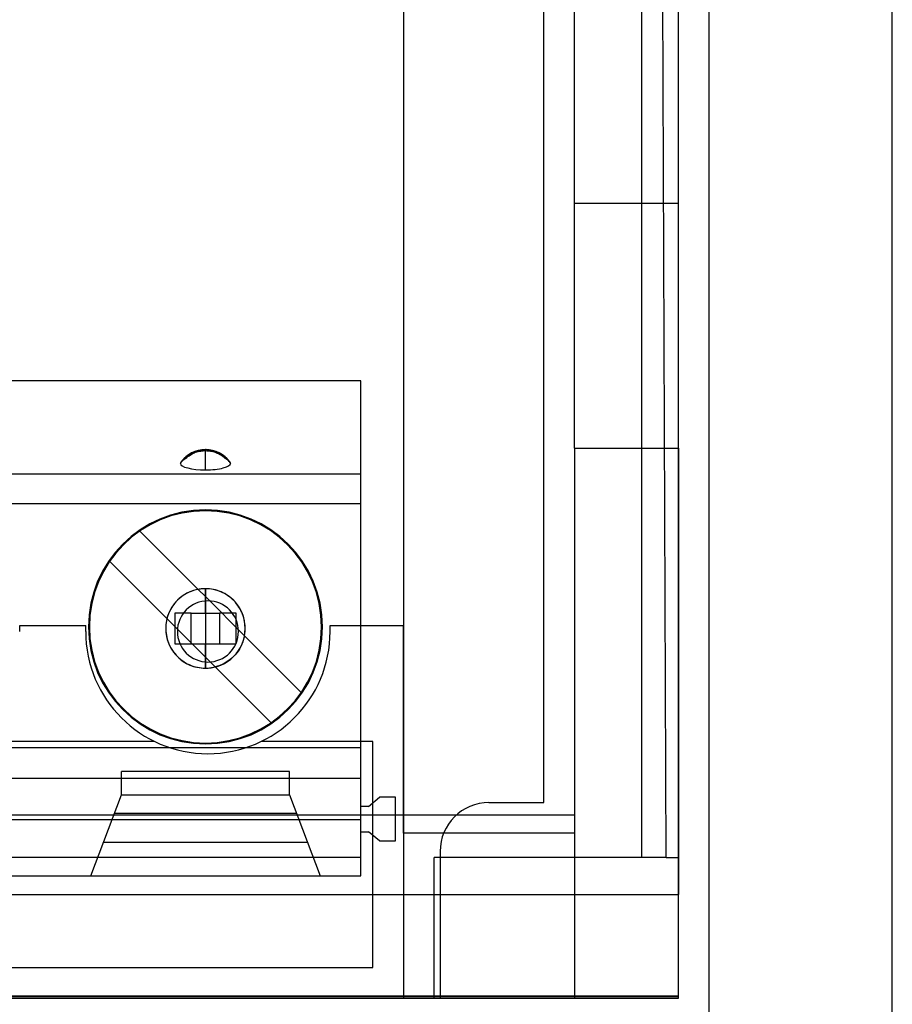
# Model space of a CAD drawing. Units: millimetres. Extents: x -70 to 70, y -184 to 0.
# Drawn here: x -9 to 6, y -115 to -99 of the extents above; entities that cross this region are included whole.
import ezdxf

# ---------------------------------------------------------------- set-up
doc = ezdxf.new("R2010")
doc.units = ezdxf.units.MM
doc.layers.add('MAIN-2', color=7, linetype='Continuous')

msp = doc.modelspace()

# ---------------------------------------------------------------- linework, layer by layer
at = {"layer": 'MAIN-2'}
for p, q in [((2.5, -18), (2.5, -140.3)), ((5.5, -137.3), (5.5, -18)), ((1.4, -113), (1.4, -20)), ((1.8, -113), (1.419, -20)), ((-0.2, -112.1), (-0.2, -20.3)), ((2, -113.601), (2, -28.3)), ((0.3, -106.3), (0.3, -92.3)), ((2, -106.3), (2, -92.3)), ((-2.5, -97.2), (-2.5, -109.2)), ((0.3, -102.3), (0.3, -102.3)), ((2, -102.3), (0.3, -102.3)), ((2, -102.3), (2, -102.3)), ((-3.2, -105.2), (-43.84, -105.2)), ((-3.2, -105.2), (-3.2, -105.2)), ((-3.2, -112.163), (-3.2, -105.2)), ((0.3, -106.3), (0.3, -113.601)), ((0.3, -106.3), (0.3, -106.3)), ((0.3, -106.3), (2, -106.3)), ((2, -106.3), (2, -106.3)), ((2, -106.3), (2, -113.601)), ((-6.111, -106.501), (-6.09, -106.48)), ((-6.09, -106.48), (-6.068, -106.46)), ((-6.086, -106.483), (-6.065, -106.468)), ((-6.068, -106.46), (-6.045, -106.442)), ((-6.065, -106.468), (-6.045, -106.453)), ((-6.045, -106.442), (-6.022, -106.426)), ((-6.045, -106.453), (-6.026, -106.44)), ((-6.026, -106.44), (-6.008, -106.427)), ((-6.022, -106.426), (-5.998, -106.412)), ((-6.008, -106.427), (-5.99, -106.416)), ((-5.998, -106.412), (-5.975, -106.399)), ((-5.99, -106.416), (-5.972, -106.405)), ((-5.975, -106.399), (-5.952, -106.387)), ((-5.972, -106.405), (-5.955, -106.395)), ((-5.955, -106.395), (-5.939, -106.385)), ((-5.952, -106.387), (-5.928, -106.378)), ((-5.939, -106.385), (-5.923, -106.377)), ((-5.928, -106.378), (-5.905, -106.369)), ((-5.923, -106.377), (-5.907, -106.369)), ((-5.907, -106.369), (-5.892, -106.362)), ((-5.905, -106.369), (-5.883, -106.362)), ((-5.892, -106.362), (-5.876, -106.355)), ((-5.883, -106.362), (-5.86, -106.356)), ((-5.876, -106.355), (-5.861, -106.349)), ((-5.861, -106.349), (-5.846, -106.343)), ((-5.86, -106.356), (-5.838, -106.351)), ((-5.846, -106.343), (-5.831, -106.339)), ((-5.838, -106.351), (-5.817, -106.348)), ((-5.831, -106.339), (-5.816, -106.335)), ((-5.817, -106.348), (-5.798, -106.345)), ((-5.816, -106.335), (-5.8, -106.331)), ((-5.8, -106.331), (-5.785, -106.328)), ((-5.798, -106.345), (-5.779, -106.343)), ((-5.785, -106.328), (-5.769, -106.326)), ((-5.779, -106.343), (-5.76, -106.342)), ((-5.769, -106.326), (-5.754, -106.325)), ((-5.76, -106.342), (-5.74, -106.342)), ((-5.754, -106.325), (-5.74, -106.325)), ((-5.726, -106.325), (-5.74, -106.325)), ((-5.74, -106.325), (-5.74, -106.325)), ((-5.74, -106.325), (-5.74, -106.342)), ((-5.74, -106.656), (-5.74, -106.342)), ((-5.74, -106.342), (-5.717, -106.343)), ((-5.711, -106.326), (-5.726, -106.325)), ((-5.717, -106.343), (-5.696, -106.344)), ((-5.695, -106.328), (-5.711, -106.326)), ((-5.696, -106.344), (-5.676, -106.346)), ((-5.68, -106.331), (-5.695, -106.328)), ((-5.664, -106.335), (-5.68, -106.331)), ((-5.676, -106.346), (-5.657, -106.349)), ((-5.649, -106.339), (-5.664, -106.335)), ((-5.657, -106.349), (-5.637, -106.352)), ((-5.634, -106.343), (-5.649, -106.339)), ((-5.637, -106.352), (-5.618, -106.357)), ((-5.619, -106.349), (-5.634, -106.343)), ((-5.604, -106.355), (-5.619, -106.349)), ((-5.618, -106.357), (-5.598, -106.362)), ((-5.588, -106.362), (-5.604, -106.355)), ((-5.598, -106.362), (-5.578, -106.368)), ((-5.573, -106.369), (-5.588, -106.362)), ((-5.578, -106.368), (-5.558, -106.375)), ((-5.557, -106.377), (-5.573, -106.369)), ((-5.558, -106.375), (-5.538, -106.383)), ((-5.541, -106.386), (-5.557, -106.377)), ((-5.525, -106.395), (-5.541, -106.386)), ((-5.538, -106.383), (-5.517, -106.393)), ((-5.508, -106.405), (-5.525, -106.395)), ((-5.517, -106.393), (-5.495, -106.404)), ((-5.49, -106.416), (-5.508, -106.405)), ((-5.495, -106.404), (-5.472, -106.417)), ((-5.472, -106.427), (-5.49, -106.416)), ((-5.472, -106.417), (-5.448, -106.433)), ((-5.454, -106.44), (-5.472, -106.427)), ((-5.435, -106.453), (-5.454, -106.44)), ((-5.448, -106.433), (-5.425, -106.45)), ((-5.415, -106.468), (-5.435, -106.453)), ((-5.425, -106.45), (-5.4, -106.471)), ((-5.394, -106.483), (-5.415, -106.468)), ((-5.4, -106.471), (-5.376, -106.494)), ((-6.151, -106.55), (-6.132, -106.525)), ((-6.132, -106.525), (-6.111, -106.501)), ((-6.13, -106.517), (-6.108, -106.499)), ((-6.108, -106.499), (-6.086, -106.483)), ((-5.372, -106.499), (-5.394, -106.483)), ((-5.376, -106.494), (-5.352, -106.52)), ((-5.35, -106.517), (-5.372, -106.499)), ((-5.352, -106.52), (-5.329, -106.55)), ((-3.2, -106.726), (-43.84, -106.726)), ((-43.84, -107.209), (-3.2, -107.209)), ((-5.74, -107.31), (-5.74, -107.31)), ((-5.74, -107.325), (-5.74, -107.325)), ((-6.813, -107.657), (-6.813, -107.657)), ((-6.813, -107.657), (-5.859, -108.611)), ((-7.308, -108.152), (-7.308, -108.152)), ((-7.308, -108.152), (-6.37, -109.09)), ((-6.11, -108.716), (-6.141, -108.738)), ((-6.078, -108.695), (-6.11, -108.716)), ((-6.044, -108.676), (-6.078, -108.695)), ((-6.009, -108.659), (-6.044, -108.676)), ((-5.974, -108.644), (-6.009, -108.659)), ((-5.937, -108.631), (-5.974, -108.644)), ((-5.898, -108.62), (-5.937, -108.631)), ((-5.859, -108.611), (-5.898, -108.62)), ((-5.842, -108.608), (-5.859, -108.611)), ((-5.859, -108.611), (-5.74, -108.73)), ((-5.859, -108.611), (-5.859, -108.611)), ((-5.825, -108.606), (-5.842, -108.608)), ((-5.808, -108.604), (-5.825, -108.606)), ((-5.791, -108.602), (-5.808, -108.604)), ((-5.774, -108.601), (-5.791, -108.602)), ((-5.757, -108.6), (-5.774, -108.601)), ((-5.74, -108.6), (-5.757, -108.6)), ((-5.74, -108.6), (-5.74, -108.6)), ((-5.74, -109), (-5.74, -108.6)), ((-5.706, -108.601), (-5.74, -108.6)), ((-5.74, -108.6), (-5.74, -108.73)), ((-5.74, -108.73), (-5.74, -109.72)), ((-5.74, -108.73), (-5.101, -109.369)), ((-5.74, -108.73), (-5.74, -108.73)), ((-5.673, -108.604), (-5.706, -108.601)), ((-5.64, -108.608), (-5.673, -108.604)), ((-5.608, -108.614), (-5.64, -108.608)), ((-5.576, -108.621), (-5.608, -108.614)), ((-5.545, -108.63), (-5.576, -108.621)), ((-5.514, -108.641), (-5.545, -108.63)), ((-5.484, -108.653), (-5.514, -108.641)), ((-5.454, -108.666), (-5.484, -108.653)), ((-5.425, -108.681), (-5.454, -108.666)), ((-5.397, -108.698), (-5.425, -108.681)), ((-5.37, -108.716), (-5.397, -108.698)), ((-5.344, -108.735), (-5.37, -108.716)), ((-5.319, -108.755), (-5.344, -108.735)), ((-6.273, -108.878), (-6.294, -108.91)), ((-6.25, -108.847), (-6.273, -108.878)), ((-6.225, -108.817), (-6.25, -108.847)), ((-6.199, -108.79), (-6.225, -108.817)), ((-6.171, -108.763), (-6.199, -108.79)), ((-6.141, -108.738), (-6.171, -108.763)), ((-5.295, -108.776), (-5.319, -108.755)), ((-5.272, -108.799), (-5.295, -108.776)), ((-5.25, -108.823), (-5.272, -108.799)), ((-5.23, -108.847), (-5.25, -108.823)), ((-5.211, -108.873), (-5.23, -108.847)), ((-5.193, -108.9), (-5.211, -108.873)), ((-6.359, -109.051), (-6.37, -109.09)), ((-6.345, -109.014), (-6.359, -109.051)), ((-6.33, -108.978), (-6.345, -109.014)), ((-6.313, -108.943), (-6.33, -108.978)), ((-6.294, -108.91), (-6.313, -108.943)), ((-6.24, -109), (-6.24, -109)), ((-5.972, -109), (-6.24, -109)), ((-6.24, -109), (-6.24, -109.5)), ((-5.972, -109), (-5.508, -109)), ((-5.972, -109.5), (-5.972, -109)), ((-5.24, -109), (-5.508, -109)), ((-5.508, -109), (-5.508, -109.5)), ((-5.24, -109), (-5.24, -109)), ((-5.24, -109.5), (-5.24, -109)), ((-5.176, -108.927), (-5.193, -108.9)), ((-5.161, -108.955), (-5.176, -108.927)), ((-5.147, -108.985), (-5.161, -108.955)), ((-5.134, -109.015), (-5.147, -108.985)), ((-5.123, -109.045), (-5.134, -109.015)), ((-5.114, -109.076), (-5.123, -109.045)), ((-8.78, -109.2), (-7.7, -109.2)), ((-8.78, -109.3), (-8.78, -109.2)), ((-8.78, -109.2), (-8.78, -109.2)), ((-7.7, -109.2), (-7.7, -109.2)), ((-7.7, -109.3), (-7.7, -109.2)), ((-6.387, -109.194), (-6.389, -109.228)), ((-6.383, -109.16), (-6.387, -109.194)), ((-6.378, -109.125), (-6.383, -109.16)), ((-6.37, -109.09), (-6.378, -109.125)), ((-6.37, -109.09), (-6.37, -109.09)), ((-6.37, -109.09), (-5.74, -109.72)), ((-5.106, -109.108), (-5.114, -109.076)), ((-5.099, -109.14), (-5.106, -109.108)), ((-5.095, -109.172), (-5.099, -109.14)), ((-5.092, -109.204), (-5.095, -109.172)), ((-5.09, -109.237), (-5.092, -109.204)), ((-3.7, -109.2), (-2.5, -109.2)), ((-3.7, -109.3), (-3.7, -109.2)), ((-3.7, -109.2), (-3.7, -109.2)), ((-2.5, -109.2), (-2.5, -115.3)), ((-2.5, -112.6), (-2.5, -109.2)), ((-2.5, -109.2), (-2.5, -109.2)), ((-2.5, -109.2), (-2.5, -109.2)), ((-8.78, -109.3), (-8.78, -109.3)), ((-7.7, -109.3), (-7.7, -109.3)), ((-6.389, -109.228), (-6.39, -109.262)), ((-6.39, -109.262), (-6.388, -109.296)), ((-6.388, -109.296), (-6.385, -109.33)), ((-6.385, -109.33), (-6.38, -109.363)), ((-6.38, -109.363), (-6.373, -109.397)), ((-6.2, -109.3), (-6.2, -109.3)), ((-5.2, -109.3), (-5.2, -109.3)), ((-5.101, -109.369), (-5.11, -109.408)), ((-5.101, -109.369), (-5.096, -109.336)), ((-5.101, -109.369), (-4.172, -110.298)), ((-5.101, -109.369), (-5.101, -109.369)), ((-5.096, -109.336), (-5.092, -109.302)), ((-5.092, -109.302), (-5.09, -109.27)), ((-5.09, -109.27), (-5.09, -109.237)), ((-3.7, -109.3), (-3.7, -109.3)), ((-6.373, -109.397), (-6.365, -109.429)), ((-6.365, -109.429), (-6.355, -109.461)), ((-6.355, -109.461), (-6.343, -109.493)), ((-6.343, -109.493), (-6.33, -109.523)), ((-6.33, -109.523), (-6.315, -109.553)), ((-6.24, -109.5), (-5.972, -109.5)), ((-6.24, -109.5), (-6.24, -109.5)), ((-5.972, -109.5), (-5.508, -109.5)), ((-5.74, -109.9), (-5.74, -109.5)), ((-5.508, -109.5), (-5.24, -109.5)), ((-5.24, -109.5), (-5.24, -109.5)), ((-5.149, -109.519), (-5.166, -109.554)), ((-5.134, -109.484), (-5.149, -109.519)), ((-5.121, -109.447), (-5.134, -109.484)), ((-5.11, -109.408), (-5.121, -109.447)), ((-6.315, -109.553), (-6.299, -109.582)), ((-6.299, -109.582), (-6.282, -109.609)), ((-6.282, -109.609), (-6.263, -109.636)), ((-6.263, -109.636), (-6.242, -109.662)), ((-6.242, -109.662), (-6.221, -109.687)), ((-6.221, -109.687), (-6.198, -109.711)), ((-5.253, -109.681), (-5.28, -109.709)), ((-5.228, -109.651), (-5.253, -109.681)), ((-5.206, -109.62), (-5.228, -109.651)), ((-5.185, -109.588), (-5.206, -109.62)), ((-5.166, -109.554), (-5.185, -109.588)), ((-6.198, -109.711), (-6.174, -109.734)), ((-6.174, -109.734), (-6.149, -109.755)), ((-6.149, -109.755), (-6.123, -109.775)), ((-6.123, -109.775), (-6.095, -109.794)), ((-6.095, -109.794), (-6.067, -109.812)), ((-6.067, -109.812), (-6.037, -109.828)), ((-6.037, -109.828), (-6.007, -109.843)), ((-6.007, -109.843), (-5.976, -109.856)), ((-5.976, -109.856), (-5.944, -109.867)), ((-5.74, -109.72), (-5.74, -109.72)), ((-5.74, -109.72), (-5.58, -109.88)), ((-5.74, -109.72), (-5.74, -109.9)), ((-5.504, -109.855), (-5.541, -109.869)), ((-5.468, -109.84), (-5.504, -109.855)), ((-5.433, -109.823), (-5.468, -109.84)), ((-5.4, -109.804), (-5.433, -109.823)), ((-5.368, -109.783), (-5.4, -109.804)), ((-5.337, -109.76), (-5.368, -109.783)), ((-5.307, -109.735), (-5.337, -109.76)), ((-5.28, -109.709), (-5.307, -109.735)), ((-5.944, -109.867), (-5.912, -109.877)), ((-5.912, -109.877), (-5.879, -109.885)), ((-5.879, -109.885), (-5.845, -109.891)), ((-5.845, -109.891), (-5.811, -109.896)), ((-5.811, -109.896), (-5.776, -109.899)), ((-5.776, -109.899), (-5.74, -109.9)), ((-5.74, -109.9), (-5.74, -109.9)), ((-5.74, -109.9), (-5.717, -109.9)), ((-5.717, -109.9), (-5.694, -109.898)), ((-5.694, -109.898), (-5.671, -109.896)), ((-5.671, -109.896), (-5.648, -109.893)), ((-5.648, -109.893), (-5.625, -109.89)), ((-5.625, -109.89), (-5.602, -109.885)), ((-5.602, -109.885), (-5.58, -109.88)), ((-5.541, -109.869), (-5.58, -109.88)), ((-5.58, -109.88), (-5.58, -109.88)), ((-4.667, -110.793), (-5.58, -109.88)), ((-4.172, -110.298), (-4.172, -110.298)), ((-4.667, -110.793), (-4.667, -110.793)), ((-6.572, -111.1), (-9.908, -111.1)), ((-6.572, -111.1), (-6.572, -111.1)), ((-5.74, -111.125), (-5.74, -111.125)), ((-5.74, -111.14), (-5.74, -111.14)), ((-3, -111.1), (-4.828, -111.1)), ((-4.828, -111.1), (-4.828, -111.1)), ((-3, -114.8), (-3, -111.1)), ((-3, -111.1), (-3, -111.1)), ((-3.2, -111.205), (-43.84, -111.205)), ((-4.365, -111.59), (-7.115, -111.59)), ((-7.115, -111.975), (-7.115, -111.59)), ((-7.115, -111.59), (-7.115, -111.59)), ((-4.365, -111.975), (-4.365, -111.59)), ((-4.365, -111.59), (-4.365, -111.59)), ((-43.84, -111.698), (-3.2, -111.698)), ((-7.615, -113.3), (-7.115, -111.975)), ((-7.115, -111.975), (-7.115, -111.975)), ((-7.115, -111.975), (-4.365, -111.975)), ((-7.115, -111.975), (-4.365, -111.975)), ((-4.365, -111.975), (-3.865, -113.3)), ((-4.365, -111.975), (-4.365, -111.975)), ((-3.071, -112.163), (-2.893, -112.013)), ((-2.63, -112.013), (-2.893, -112.013)), ((-2.893, -112.013), (-2.893, -112.013)), ((-2.63, -112.727), (-2.63, -112.013)), ((-2.63, -112.013), (-2.63, -112.013)), ((-1.1, -112.1), (-0.2, -112.1)), ((-1.1, -112.1), (-1.1, -112.1)), ((-0.2, -112.1), (-0.2, -112.1)), ((-7.227, -112.272), (-4.253, -112.272)), ((-3.071, -112.163), (-3.2, -112.163)), ((-3.2, -112.163), (-3.2, -112.163)), ((-3.2, -112.577), (-3.2, -112.163)), ((-3.071, -112.163), (-3.071, -112.163)), ((-68.3, -112.3), (0.3, -112.3)), ((-43.84, -112.378), (-3.2, -112.378)), ((0.3, -112.3), (0.3, -112.3)), ((-3.2, -113.3), (-3.2, -112.577)), ((-3.2, -112.577), (-3.071, -112.577)), ((-3.2, -112.577), (-3.2, -112.577)), ((-2.893, -112.727), (-3.071, -112.577)), ((-3.071, -112.577), (-3.071, -112.577)), ((0.3, -112.6), (-2.5, -112.6)), ((-2.5, -112.6), (-2.5, -112.6)), ((0.3, -112.6), (0.3, -112.6)), ((-4.071, -112.755), (-7.409, -112.755)), ((-2.893, -112.727), (-2.63, -112.727)), ((-2.893, -112.727), (-2.893, -112.727)), ((-2.63, -112.727), (-2.63, -112.727)), ((-1.9, -112.9), (-1.9, -115.3)), ((-1.9, -112.9), (-1.9, -112.9)), ((-3.2, -113), (-43.84, -113)), ((-2, -113), (-2, -113)), ((1.4, -113), (-2, -113)), ((-2, -115.3), (-2, -113)), ((1.8, -113), (1.4, -113)), ((1.8, -113), (2, -113)), ((2, -113), (2, -113)), ((-43.84, -113.3), (-3.2, -113.3)), ((-7.615, -113.3), (-7.615, -113.3)), ((-3.865, -113.3), (-3.865, -113.3)), ((-3.2, -113.3), (-3.2, -113.3)), ((-70, -113.601), (2, -113.601)), ((0.3, -113.601), (0.3, -115.3)), ((0.3, -113.601), (0.3, -113.601)), ((2, -113.601), (2, -113.601)), ((2, -115.3), (2, -113.601)), ((-23.42, -114.8), (-3, -114.8)), ((-3, -114.8), (-3, -114.8)), ((2, -115.267), (-70, -115.267)), ((-70, -115.273), (2, -115.273)), ((-70, -115.3), (2, -115.3)), ((-44.85, -115.3), (-1.9, -115.3)), ((-2.5, -115.3), (-2.5, -115.3)), ((-2, -115.3), (-2, -115.3)), ((-1.9, -115.3), (-1.9, -115.3)), ((0.3, -115.3), (0.3, -115.3)), ((2, -115.3), (2, -115.3))]:
    msp.add_line(p, q, dxfattribs=at)
for centre, radius, start, end in [((-5.74, -106.825), 0.5, 90, 143.8786), ((-5.74, -106.825), 0.5, 36.1214, 90), ((-5.74, -109.225), 1.915, 90, 270), ((-5.74, -109.225), 1.9, 90, 270), ((-5.74, -109.225), 1.915, 270, 90), ((-5.74, -109.225), 1.9, 270, 90), ((-5.74, -109.25), 0.65, 90, 270), ((-5.74, -109.25), 0.65, 270, 90), ((-5.7, -109.3), 0.5, 0, 180), ((-5.7, -109.3), 2, 180, 0), ((-5.7, -109.3), 0.5, 180, 0), ((-1.1, -112.9), 0.8, 90, 180)]:
    msp.add_arc(centre, radius, start, end, dxfattribs=at)
for centre, major_axis, ratio, start_param, end_param in [((-5.74, -106.792), (0.483, 0), 0.965926, 1.570796, 2.511168), ((-5.74, -106.792), (0.483, 0), 0.965926, 0.630426, 1.570796), ((-5.74, -106.55), (-0.411, 0), 0.258819, -0.18599, 0), ((-5.74, -106.55), (-0.411, 0), 0.258819, 0, 1.570796), ((-5.74, -106.55), (-0.411, 0), 0.258819, -0.320291, -0.18599), ((-5.74, -106.55), (-0.411, 0), 0.258819, 1.570796, 3.141593), ((-5.74, -106.55), (0.411, 0), 0.258819, 0.18599, 0.320297), ((-5.74, -106.55), (0.411, 0), 0.258819, 0, 0.18599)]:
    msp.add_ellipse(centre, major_axis=major_axis, ratio=ratio, start_param=start_param, end_param=end_param, dxfattribs=at)

doc.saveas('drawing.dxf')
